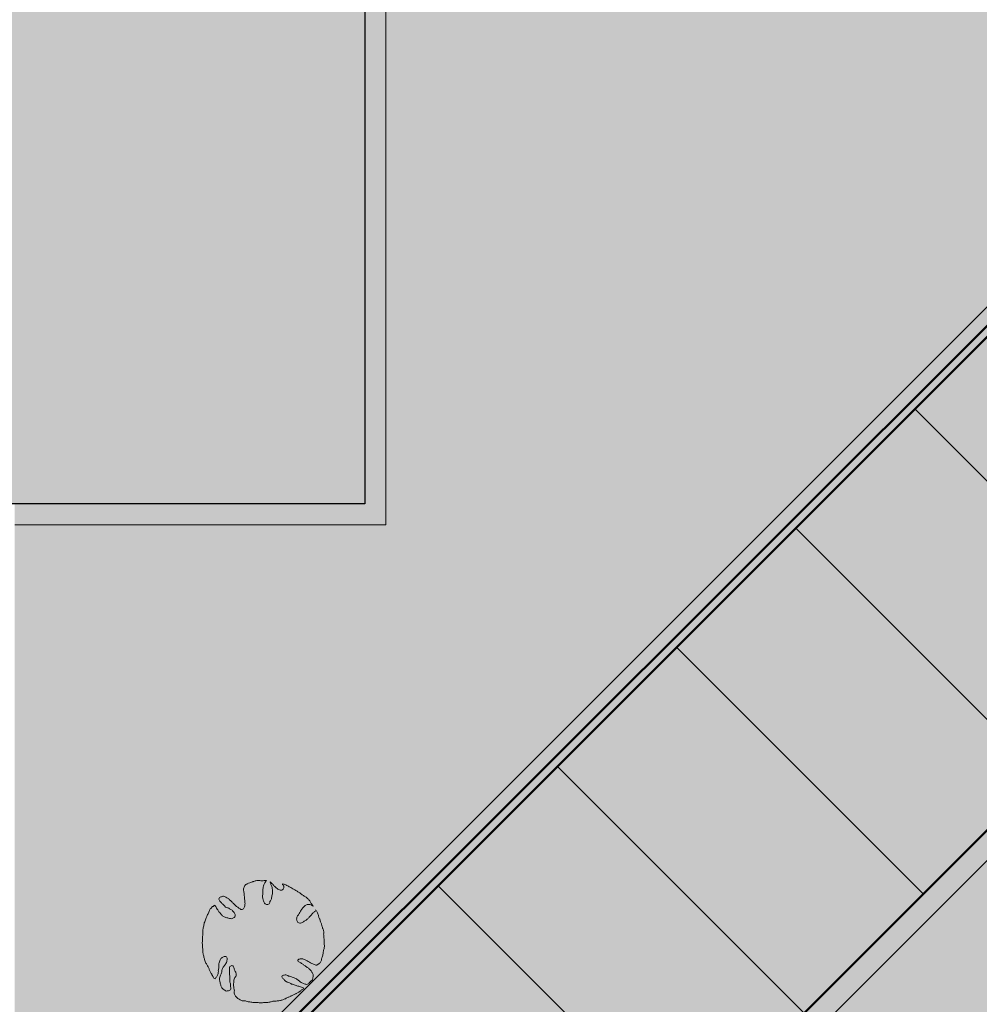
# Model space of a CAD drawing. Units: millimetres. Extents: x -690553338 to -690133338, y -965741153 to -965433324.
# Drawn here: x -690353383 to -690330612, y -965579085 to -965555711 of the extents above; entities that cross this region are included whole.
import ezdxf

# ---------------------------------------------------------------- set-up
doc = ezdxf.new("R2010")
doc.units = ezdxf.units.MM
for name, color, linetype in [('KONSTRUKCE_0_2', 7, 'Continuous'), ('KONSTRUKCE_0_5', 7, 'Continuous'), ('TB_1012', 7, 'Continuous')]:
    doc.layers.add(name, color=color, linetype=linetype)
doc.layers.add('Standard', color=7, linetype='Continuous', lineweight=20)

# ---------------------------------------------------------------- blocks, each defined once
blk = doc.blocks.new('zástavba')
at = {"layer": 'KONSTRUKCE_0_2', "linetype": 'ByBlock', "true_color": 0xd2e3e3}
blk.add_hatch(color=254, dxfattribs=at).paths.add_polyline_path([(-689703479, -965602572), (-689710148, -965602573), (-689710148, -965610874), (-689700074, -965610874), (-689631582, -965542346), (-689637435, -965536494), (-689637261, -965536319)])
at = {"layer": 'KONSTRUKCE_0_2', "linetype": 'ByBlock', "true_color": 0x89bca5}
blk.add_hatch(color=253, dxfattribs=at).paths.add_polyline_path([(-689659724, -965553927), (-689659852, -965554054), (-689659947, -965554284), (-689660006, -965554517), (-689660017, -965554715), (-689660017, -965554884), (-689659999, -965555110), (-689659906, -965555364), (-689659814, -965555549), (-689659744, -965555672), (-689659715, -965555693), (-689659661, -965555603), (-689659637, -965555478), (-689659624, -965555327), (-689659576, -965555207), (-689659485, -965555155), (-689659430, -965555194), (-689659456, -965555322), (-689659533, -965555430), (-689659553, -965555508), (-689659594, -965555629), (-689659611, -965555700), (-689659578, -965555854), (-689659522, -965555940), (-689659431, -965555979), (-689659351, -965555953), (-689659342, -965555913), (-689659349, -965555841), (-689659361, -965555713), (-689659374, -965555553), (-689659374, -965555442), (-689659350, -965555385), (-689659316, -965555372), (-689659291, -965555377), (-689659274, -965555403), (-689659262, -965555460), (-689659225, -965555528), (-689659210, -965555587), (-689659221, -965555631), (-689659255, -965555677), (-689659270, -965555722), (-689659272, -965555784), (-689659273, -965555861), (-689659259, -965555956), (-689659256, -965555976), (-689659248, -965556075), (-689659137, -965556177), (-689659067, -965556216), (-689659014, -965556213), (-689658862, -965556245), (-689658759, -965556256), (-689658621, -965556262), (-689658476, -965556255), (-689658316, -965556224), (-689658138, -965556202), (-689658000, -965556147), (-689657842, -965556070), (-689657730, -965556017), (-689657596, -965555914), (-689657761, -965555857), (-689657870, -965555820), (-689658015, -965555756), (-689658091, -965555684), (-689658101, -965555609), (-689658003, -965555603), (-689657942, -965555630), (-689657811, -965555675), (-689657695, -965555751), (-689657586, -965555809), (-689657495, -965555809), (-689657388, -965555701), (-689657376, -965555587), (-689657431, -965555489), (-689657513, -965555417), (-689657607, -965555351), (-689657697, -965555289), (-689657735, -965555274), (-689657713, -965555222), (-689657642, -965555212), (-689657564, -965555234), (-689657384, -965555330), (-689657310, -965555364), (-689657289, -965555366), (-689657198, -965555295), (-689657172, -965555218), (-689657137, -965555067), (-689657109, -965554938), (-689657116, -965554679), (-689657135, -965554508), (-689657203, -965554305), (-689657249, -965554173), (-689657296, -965554066), (-689657357, -965554099), (-689657442, -965554189), (-689657544, -965554284), (-689657622, -965554334), (-689657693, -965554356), (-689657740, -965554341), (-689657767, -965554261), (-689657714, -965554142), (-689657639, -965554015), (-689657533, -965553921), (-689657431, -965553920), (-689657376, -965553955), (-689657437, -965553857), (-689657513, -965553762), (-689657621, -965553690), (-689657774, -965553587), (-689657923, -965553502), (-689658026, -965553447), (-689658105, -965553423), (-689658093, -965553451), (-689658074, -965553494), (-689658093, -965553551), (-689658123, -965553571), (-689658199, -965553555), (-689658298, -965553479), (-689658385, -965553380), (-689658403, -965553368), (-689658357, -965553503), (-689658356, -965553685), (-689658387, -965553808), (-689658425, -965553898), (-689658470, -965553917), (-689658534, -965553882), (-689658582, -965553717), (-689658569, -965553522), (-689658524, -965553395), (-689658490, -965553341), (-689658645, -965553342), (-689658722, -965553341), (-689658868, -965553385), (-689658961, -965553424), (-689659022, -965553497), (-689659016, -965553725), (-689659001, -965553887), (-689659020, -965553988), (-689659086, -965554037), (-689659161, -965553989), (-689659284, -965553884), (-689659392, -965553778), (-689659493, -965553720), (-689659579, -965553732), (-689659626, -965553786), (-689659540, -965553898), (-689659424, -965553992), (-689659356, -965554022), (-689659298, -965554064), (-689659234, -965554173), (-689659277, -965554232), (-689659393, -965554240), (-689659514, -965554200), (-689659581, -965554138), (-689659667, -965554021)])
at = {"layer": 'Standard', "linetype": 'ByBlock', "lineweight": 50, "true_color": 0xdee6d3}
blk.add_hatch(color=254, dxfattribs=at).paths.add_polyline_path([(-689703479, -965602565), (-689634096, -965533146), (-689640745, -965526566), (-689656142, -965527071), (-689656142, -965544407), (-689664450, -965544407), (-689664450, -965557907), (-689684165, -965577621), (-689697684, -965577640), (-689697677, -965577522), (-689699362, -965577461), (-689699634, -965584896), (-689703479, -965586065)])
at = {"layer": 'Standard', "linetype": 'ByBlock', "lineweight": 50, "true_color": 0xc3ddce}
blk.add_hatch(color=254, dxfattribs=at).paths.add_polyline_path([(-689697584, -965544407), (-689656142, -965544407), (-689656142, -965527071), (-689697578, -965528508), (-689698157, -965544407)])
at = {"layer": 'Standard', "linetype": 'ByBlock', "lineweight": 50, "true_color": 0xdee6d3}
h = blk.add_hatch(color=254, dxfattribs=at)
h.paths.add_polyline_path([(-689648210, -965576632), (-689648212, -965576634), (-689654936, -965569910), (-689649298, -965564269), (-689642573, -965570993)])
h.paths.add_polyline_path([(-689664450, -965585949), (-689648212, -965576634), (-689648212, -965576634)])
h.paths.add_polyline_path([(-689664450, -965585949), (-689632190, -965585967), (-689626154, -965585949), (-689626157, -965577670), (-689631214, -965577670), (-689631214, -965569373), (-689636324, -965569373), (-689636324, -965561075), (-689636332, -965561075), (-689636719, -965561065), (-689639514, -965561073), (-689639514, -965552773), (-689623855, -965552773), (-689623855, -965561070), (-689618614, -965561070), (-689618614, -965569370), (-689613564, -965569370), (-689613564, -965577670), (-689609573, -965577670), (-689609573, -965585973), (-689609509, -965585949), (-689604459, -965585949), (-689604459, -965594257), (-689596323, -965594277), (-689614987, -965563853), (-689629465, -965540251), (-689648540, -965559333), (-689700074, -965610874), (-689647834, -965610874), (-689647814, -965604770), (-689672739, -965604770), (-689672759, -965605568), (-689685071, -965605568), (-689672759, -965593256), (-689672759, -965594257)])
h = blk.add_hatch(color=254, dxfattribs=at)
h.paths.add_polyline_path([(-689648210, -965576632), (-689648212, -965576634), (-689654936, -965569910), (-689649298, -965564269), (-689642573, -965570993)])
h.paths.add_polyline_path([(-689664450, -965585949), (-689648212, -965576634), (-689648212, -965576634)])
h.paths.add_polyline_path([(-689664450, -965585949), (-689632190, -965585967), (-689626154, -965585949), (-689626157, -965577670), (-689631214, -965577670), (-689631214, -965569373), (-689636324, -965569373), (-689636324, -965561075), (-689636332, -965561075), (-689636719, -965561065), (-689639514, -965561073), (-689639514, -965552773), (-689623855, -965552773), (-689623855, -965561070), (-689618614, -965561070), (-689618614, -965569370), (-689613564, -965569370), (-689613564, -965577670), (-689609573, -965577670), (-689609573, -965585973), (-689609509, -965585949), (-689604459, -965585949), (-689604459, -965594257), (-689596323, -965594277), (-689614987, -965563853), (-689629465, -965540251), (-689648540, -965559333), (-689700074, -965610874), (-689647834, -965610874), (-689647814, -965604770), (-689672739, -965604770), (-689672759, -965605568), (-689685071, -965605568), (-689672759, -965593256), (-689672759, -965602565), (-689672759, -965594257)])
at = {"layer": 'KONSTRUKCE_0_2', "color": 7, "linetype": 'ByBlock', "lineweight": 20}
blk.add_lwpolyline([(-689657314, -965554042), (-689657304, -965554055), (-689657293, -965554068), (-689657282, -965554084), (-689657272, -965554101), (-689657266, -965554114), (-689657259, -965554136), (-689657252, -965554155), (-689657246, -965554174), (-689657241, -965554193), (-689657237, -965554210), (-689657232, -965554225), (-689657225, -965554238), (-689657218, -965554253), (-689657213, -965554268), (-689657206, -965554287), (-689657200, -965554306), (-689657193, -965554324), (-689657186, -965554342), (-689657181, -965554358), (-689657175, -965554375), (-689657170, -965554393), (-689657167, -965554409), (-689657162, -965554425), (-689657157, -965554441), (-689657149, -965554460), (-689657144, -965554475), (-689657139, -965554489), (-689657133, -965554507), (-689657127, -965554525), (-689657122, -965554543), (-689657119, -965554559), (-689657117, -965554578), (-689657119, -965554599), (-689657121, -965554620), (-689657118, -965554640), (-689657116, -965554657), (-689657114, -965554677), (-689657114, -965554697), (-689657113, -965554715), (-689657111, -965554732), (-689657111, -965554750), (-689657110, -965554770), (-689657109, -965554787), (-689657110, -965554808), (-689657108, -965554828), (-689657106, -965554847), (-689657105, -965554869), (-689657103, -965554891), (-689657104, -965554911), (-689657106, -965554934), (-689657112, -965554957), (-689657118, -965554981), (-689657122, -965555002), (-689657128, -965555022), (-689657132, -965555043), (-689657134, -965555062), (-689657136, -965555082), (-689657138, -965555102), (-689657142, -965555123), (-689657149, -965555145), (-689657156, -965555163), (-689657164, -965555186), (-689657170, -965555212), (-689657174, -965555234), (-689657178, -965555254), (-689657185, -965555273), (-689657195, -965555289), (-689657206, -965555301), (-689657219, -965555313), (-689657234, -965555324), (-689657247, -965555335), (-689657260, -965555344), (-689657272, -965555352), (-689657285, -965555359), (-689657306, -965555357), (-689657325, -965555348), (-689657344, -965555339), (-689657362, -965555331), (-689657380, -965555323), (-689657398, -965555316), (-689657420, -965555309), (-689657436, -965555298), (-689657453, -965555287), (-689657471, -965555276), (-689657490, -965555266), (-689657509, -965555257), (-689657525, -965555249), (-689657543, -965555238), (-689657559, -965555228), (-689657577, -965555219), (-689657596, -965555211), (-689657617, -965555208), (-689657636, -965555206), (-689657657, -965555207), (-689657675, -965555210), (-689657691, -965555213), (-689657706, -965555217), (-689657720, -965555223), (-689657731, -965555235), (-689657736, -965555255), (-689657728, -965555268), (-689657707, -965555276), (-689657691, -965555283), (-689657674, -965555294), (-689657661, -965555305), (-689657647, -965555316), (-689657633, -965555326), (-689657618, -965555335), (-689657602, -965555344), (-689657587, -965555355), (-689657572, -965555365), (-689657557, -965555375), (-689657541, -965555387), (-689657525, -965555398), (-689657508, -965555410), (-689657491, -965555422), (-689657477, -965555434), (-689657463, -965555447), (-689657449, -965555458), (-689657437, -965555469), (-689657427, -965555482), (-689657418, -965555494), (-689657408, -965555506), (-689657399, -965555519), (-689657390, -965555532), (-689657382, -965555547), (-689657377, -965555562), (-689657372, -965555579), (-689657367, -965555595), (-689657366, -965555612), (-689657369, -965555631), (-689657375, -965555651), (-689657379, -965555671), (-689657384, -965555692), (-689657392, -965555709), (-689657403, -965555720), (-689657418, -965555731), (-689657430, -965555742), (-689657442, -965555755), (-689657453, -965555766), (-689657465, -965555779), (-689657476, -965555790), (-689657490, -965555800), (-689657504, -965555809), (-689657520, -965555813), (-689657540, -965555810), (-689657561, -965555805), (-689657581, -965555799), (-689657600, -965555793), (-689657618, -965555784), (-689657639, -965555774), (-689657655, -965555765), (-689657674, -965555753), (-689657689, -965555741), (-689657702, -965555731), (-689657716, -965555721), (-689657733, -965555707), (-689657748, -965555695), (-689657766, -965555683), (-689657784, -965555674), (-689657804, -965555666), (-689657824, -965555659), (-689657846, -965555649), (-689657866, -965555641), (-689657887, -965555632), (-689657910, -965555627), (-689657934, -965555621), (-689657954, -965555615), (-689657974, -965555604), (-689657995, -965555595), (-689658017, -965555590), (-689658036, -965555590), (-689658056, -965555593), (-689658074, -965555597), (-689658092, -965555600), (-689658108, -965555607), (-689658112, -965555631), (-689658105, -965555647), (-689658094, -965555662), (-689658083, -965555675), (-689658071, -965555689), (-689658060, -965555700), (-689658051, -965555712), (-689658038, -965555723), (-689658023, -965555735), (-689658007, -965555747), (-689657990, -965555757), (-689657973, -965555764), (-689657952, -965555771), (-689657931, -965555778), (-689657914, -965555786), (-689657897, -965555795), (-689657881, -965555804), (-689657863, -965555810), (-689657843, -965555816), (-689657820, -965555824), (-689657796, -965555832), (-689657773, -965555840), (-689657755, -965555847), (-689657730, -965555852), (-689657708, -965555856), (-689657686, -965555865), (-689657669, -965555872), (-689657646, -965555881), (-689657625, -965555888), (-689657605, -965555895), (-689657590, -965555904), (-689657602, -965555916), (-689657614, -965555926), (-689657629, -965555935), (-689657643, -965555945), (-689657657, -965555955), (-689657671, -965555966), (-689657684, -965555979), (-689657698, -965555989), (-689657711, -965555998), (-689657724, -965556006), (-689657740, -965556015), (-689657755, -965556020), (-689657771, -965556027), (-689657784, -965556034), (-689657804, -965556043), (-689657819, -965556050), (-689657835, -965556058), (-689657851, -965556067), (-689657870, -965556077), (-689657889, -965556087), (-689657903, -965556094), (-689657917, -965556100), (-689657932, -965556107), (-689657947, -965556114), (-689657961, -965556120), (-689657976, -965556128), (-689657992, -965556135), (-689658007, -965556143), (-689658025, -965556152), (-689658039, -965556158), (-689658054, -965556165), (-689658074, -965556172), (-689658092, -965556178), (-689658114, -965556185), (-689658129, -965556190), (-689658146, -965556194), (-689658164, -965556199), (-689658181, -965556203), (-689658200, -965556205), (-689658223, -965556207), (-689658244, -965556209), (-689658264, -965556209), (-689658285, -965556211), (-689658305, -965556212), (-689658325, -965556215), (-689658346, -965556220), (-689658365, -965556225), (-689658384, -965556229), (-689658400, -965556231), (-689658422, -965556235), (-689658445, -965556239), (-689658465, -965556242), (-689658484, -965556243), (-689658503, -965556243), (-689658524, -965556242), (-689658547, -965556244), (-689658569, -965556247), (-689658589, -965556249), (-689658609, -965556249), (-689658634, -965556247), (-689658654, -965556247), (-689658675, -965556246), (-689658700, -965556244), (-689658723, -965556243), (-689658746, -965556243), (-689658762, -965556245), (-689658780, -965556245), (-689658803, -965556242), (-689658827, -965556238), (-689658848, -965556232), (-689658871, -965556227), (-689658889, -965556226), (-689658910, -965556224), (-689658932, -965556220), (-689658956, -965556212), (-689658978, -965556204), (-689658999, -965556200), (-689659017, -965556201), (-689659034, -965556203), (-689659052, -965556204), (-689659072, -965556197), (-689659089, -965556186), (-689659104, -965556176), (-689659122, -965556165), (-689659141, -965556155), (-689659155, -965556146), (-689659171, -965556134), (-689659187, -965556120), (-689659200, -965556107), (-689659213, -965556092), (-689659223, -965556079), (-689659232, -965556063), (-689659240, -965556045), (-689659245, -965556025), (-689659245, -965556007), (-689659241, -965555985), (-689659240, -965555965), (-689659243, -965555946), (-689659246, -965555926), (-689659249, -965555907), (-689659251, -965555890), (-689659253, -965555872), (-689659256, -965555851), (-689659259, -965555834), (-689659260, -965555812), (-689659258, -965555793), (-689659255, -965555774), (-689659255, -965555752), (-689659255, -965555734), (-689659253, -965555713), (-689659247, -965555690), (-689659238, -965555668), (-689659228, -965555653), (-689659217, -965555641), (-689659204, -965555622), (-689659195, -965555599), (-689659194, -965555578), (-689659196, -965555558), (-689659201, -965555541), (-689659208, -965555520), (-689659217, -965555504), (-689659228, -965555487), (-689659237, -965555470), (-689659245, -965555452), (-689659248, -965555433), (-689659252, -965555414), (-689659258, -965555396), (-689659265, -965555382), (-689659275, -965555370), (-689659299, -965555365), (-689659315, -965555369), (-689659333, -965555378), (-689659347, -965555390), (-689659354, -965555412), (-689659356, -965555435), (-689659357, -965555456), (-689659356, -965555477), (-689659357, -965555496), (-689659357, -965555521), (-689659356, -965555545), (-689659354, -965555561), (-689659351, -965555585), (-689659349, -965555607), (-689659348, -965555629), (-689659347, -965555647), (-689659345, -965555664), (-689659344, -965555685), (-689659344, -965555704), (-689659345, -965555724), (-689659345, -965555743), (-689659343, -965555761), (-689659339, -965555778), (-689659335, -965555796), (-689659332, -965555813), (-689659332, -965555831), (-689659331, -965555849), (-689659328, -965555868), (-689659325, -965555885), (-689659325, -965555903), (-689659327, -965555924), (-689659333, -965555942), (-689659345, -965555954), (-689659359, -965555959), (-689659377, -965555963), (-689659395, -965555966), (-689659413, -965555968), (-689659430, -965555971), (-689659449, -965555964), (-689659465, -965555954), (-689659485, -965555942), (-689659504, -965555929), (-689659521, -965555912), (-689659535, -965555893), (-689659546, -965555877), (-689659553, -965555862), (-689659559, -965555844), (-689659564, -965555824), (-689659570, -965555805), (-689659575, -965555787), (-689659578, -965555767), (-689659581, -965555747), (-689659584, -965555730), (-689659589, -965555710), (-689659592, -965555691), (-689659591, -965555669), (-689659584, -965555643), (-689659575, -965555621), (-689659570, -965555597), (-689659563, -965555578), (-689659553, -965555559), (-689659546, -965555540), (-689659540, -965555522), (-689659534, -965555500), (-689659533, -965555478), (-689659530, -965555458), (-689659522, -965555439), (-689659515, -965555422), (-689659505, -965555405), (-689659493, -965555390), (-689659482, -965555375), (-689659469, -965555358), (-689659460, -965555344), (-689659449, -965555330), (-689659438, -965555315), (-689659428, -965555294), (-689659422, -965555273), (-689659418, -965555249), (-689659412, -965555227), (-689659411, -965555206), (-689659412, -965555188), (-689659419, -965555171), (-689659427, -965555158), (-689659443, -965555149), (-689659466, -965555150), (-689659484, -965555153), (-689659500, -965555160), (-689659514, -965555167), (-689659530, -965555177), (-689659543, -965555188), (-689659557, -965555202), (-689659568, -965555216), (-689659576, -965555232), (-689659586, -965555257), (-689659592, -965555277), (-689659600, -965555300), (-689659605, -965555320), (-689659609, -965555345), (-689659609, -965555364), (-689659607, -965555384), (-689659608, -965555404), (-689659609, -965555426), (-689659614, -965555449), (-689659618, -965555471), (-689659620, -965555490), (-689659619, -965555510), (-689659620, -965555531), (-689659626, -965555556), (-689659634, -965555577), (-689659642, -965555594), (-689659649, -965555612), (-689659657, -965555629), (-689659667, -965555641), (-689659677, -965555653), (-689659688, -965555667), (-689659695, -965555684), (-689659709, -965555675), (-689659724, -965555663), (-689659734, -965555651), (-689659743, -965555637), (-689659753, -965555622), (-689659762, -965555604), (-689659771, -965555586), (-689659778, -965555573), (-689659787, -965555555), (-689659794, -965555541), (-689659803, -965555525), (-689659812, -965555506), (-689659820, -965555489), (-689659826, -965555474), (-689659834, -965555456), (-689659841, -965555442), (-689659848, -965555426), (-689659856, -965555409), (-689659863, -965555393), (-689659873, -965555375), (-689659885, -965555357), (-689659894, -965555342), (-689659904, -965555326), (-689659914, -965555310), (-689659923, -965555292), (-689659931, -965555270), (-689659939, -965555243), (-689659945, -965555224), (-689659948, -965555207), (-689659953, -965555187), (-689659960, -965555164), (-689659967, -965555141), (-689659973, -965555123), (-689659977, -965555105), (-689659982, -965555080), (-689659986, -965555065), (-689659990, -965555040), (-689659990, -965555017), (-689659991, -965554993), (-689659991, -965554966), (-689659992, -965554945), (-689659993, -965554926), (-689659994, -965554904), (-689659995, -965554880), (-689659998, -965554859), (-689660000, -965554838), (-689660001, -965554820), (-689659998, -965554797), (-689659994, -965554773), (-689659992, -965554753), (-689659993, -965554732), (-689659995, -965554713), (-689659994, -965554691), (-689659992, -965554671), (-689659991, -965554650), (-689659990, -965554625), (-689659990, -965554606), (-689659988, -965554586), (-689659986, -965554566), (-689659985, -965554544), (-689659985, -965554516), (-689659982, -965554490), (-689659979, -965554469), (-689659972, -965554449), (-689659965, -965554422), (-689659962, -965554402), (-689659959, -965554379), (-689659953, -965554353), (-689659943, -965554329), (-689659932, -965554306), (-689659926, -965554284), (-689659916, -965554258), (-689659906, -965554231), (-689659894, -965554204), (-689659874, -965554157), (-689659865, -965554135), (-689659856, -965554119), (-689659848, -965554098), (-689659840, -965554076), (-689659831, -965554056), (-689659821, -965554039), (-689659810, -965554023), (-689659797, -965554008), (-689659784, -965553993), (-689659771, -965553979), (-689659760, -965553967), (-689659744, -965553960), (-689659729, -965553949), (-689659717, -965553938), (-689659704, -965553930), (-689659694, -965553945), (-689659682, -965553965), (-689659674, -965553978), (-689659660, -965554000), (-689659648, -965554024), (-689659634, -965554045), (-689659624, -965554062), (-689659613, -965554078), (-689659604, -965554091), (-689659586, -965554110), (-689659576, -965554122), (-689659562, -965554140), (-689659549, -965554156), (-689659538, -965554168), (-689659523, -965554181), (-689659511, -965554192), (-689659496, -965554201), (-689659479, -965554208), (-689659460, -965554215), (-689659439, -965554223), (-689659415, -965554229), (-689659395, -965554235), (-689659375, -965554241), (-689659352, -965554247), (-689659328, -965554251), (-689659308, -965554253), (-689659291, -965554250), (-689659276, -965554243), (-689659260, -965554233), (-689659242, -965554222), (-689659228, -965554209), (-689659219, -965554193), (-689659217, -965554174), (-689659222, -965554155), (-689659228, -965554137), (-689659235, -965554123), (-689659244, -965554107), (-689659256, -965554093), (-689659267, -965554080), (-689659281, -965554066), (-689659294, -965554054), (-689659306, -965554044), (-689659320, -965554035), (-689659338, -965554025), (-689659353, -965554016), (-689659367, -965554006), (-689659386, -965553999), (-689659406, -965553994), (-689659429, -965553988), (-689659447, -965553979), (-689659457, -965553968), (-689659469, -965553954), (-689659481, -965553940), (-689659495, -965553927), (-689659510, -965553912), (-689659521, -965553902), (-689659534, -965553889), (-689659546, -965553877), (-689659560, -965553864), (-689659574, -965553848), (-689659584, -965553834), (-689659594, -965553819), (-689659602, -965553806), (-689659606, -965553790), (-689659602, -965553768), (-689659591, -965553754), (-689659574, -965553743), (-689659560, -965553737), (-689659546, -965553731), (-689659529, -965553725), (-689659513, -965553720), (-689659497, -965553718), (-689659475, -965553724), (-689659456, -965553735), (-689659440, -965553745), (-689659420, -965553756), (-689659404, -965553764), (-689659388, -965553773), (-689659374, -965553782), (-689659362, -965553795), (-689659346, -965553810), (-689659334, -965553822), (-689659321, -965553833), (-689659306, -965553847), (-689659294, -965553859), (-689659282, -965553874), (-689659267, -965553887), (-689659255, -965553899), (-689659242, -965553911), (-689659228, -965553925), (-689659215, -965553940), (-689659203, -965553952), (-689659187, -965553964), (-689659173, -965553974), (-689659158, -965553983), (-689659145, -965553992), (-689659131, -965554003), (-689659118, -965554014), (-689659105, -965554023), (-689659088, -965554033), (-689659070, -965554039), (-689659055, -965554034), (-689659040, -965554027), (-689659025, -965554019), (-689659014, -965554007), (-689659005, -965553991), (-689658999, -965553972), (-689658992, -965553951), (-689658989, -965553931), (-689658988, -965553912), (-689658986, -965553890), (-689658987, -965553870), (-689658988, -965553848), (-689658990, -965553831), (-689658993, -965553810), (-689658998, -965553789), (-689659001, -965553768), (-689659002, -965553749), (-689659001, -965553729), (-689659003, -965553707), (-689659006, -965553683), (-689659007, -965553662), (-689659009, -965553645), (-689659011, -965553624), (-689659016, -965553602), (-689659019, -965553584), (-689659021, -965553566), (-689659020, -965553545), (-689659014, -965553522), (-689659006, -965553503), (-689658996, -965553483), (-689658987, -965553465), (-689658977, -965553452), (-689658964, -965553441), (-689658946, -965553430), (-689658932, -965553422), (-689658917, -965553415), (-689658900, -965553408), (-689658874, -965553400), (-689658854, -965553392), (-689658835, -965553385), (-689658820, -965553381), (-689658805, -965553377), (-689658790, -965553372), (-689658775, -965553367), (-689658759, -965553362), (-689658744, -965553357), (-689658727, -965553353), (-689658709, -965553348), (-689658692, -965553347), (-689658674, -965553347), (-689658653, -965553347), (-689658632, -965553349), (-689658611, -965553353), (-689658591, -965553355), (-689658574, -965553355), (-689658556, -965553352), (-689658535, -965553348), (-689658517, -965553346), (-689658499, -965553346), (-689658478, -965553348), (-689658490, -965553364), (-689658502, -965553382), (-689658513, -965553401), (-689658521, -965553419), (-689658529, -965553435), (-689658537, -965553452), (-689658545, -965553474), (-689658552, -965553501), (-689658557, -965553528), (-689658560, -965553553), (-689658563, -965553577), (-689658566, -965553597), (-689658565, -965553618), (-689658564, -965553640), (-689658564, -965553662), (-689658565, -965553681), (-689658568, -965553700), (-689658570, -965553722), (-689658569, -965553742), (-689658566, -965553763), (-689658563, -965553781), (-689658559, -965553796), (-689658554, -965553816), (-689658547, -965553833), (-689658539, -965553852), (-689658530, -965553868), (-689658522, -965553885), (-689658511, -965553900), (-689658495, -965553910), (-689658479, -965553918), (-689658459, -965553920), (-689658442, -965553917), (-689658428, -965553911), (-689658414, -965553901), (-689658405, -965553886), (-689658400, -965553865), (-689658394, -965553846), (-689658385, -965553830), (-689658376, -965553812), (-689658368, -965553796), (-689658360, -965553778), (-689658355, -965553758), (-689658353, -965553735), (-689658351, -965553713), (-689658346, -965553689), (-689658338, -965553665), (-689658334, -965553642), (-689658335, -965553620), (-689658336, -965553602), (-689658337, -965553582), (-689658338, -965553564), (-689658339, -965553543), (-689658342, -965553526), (-689658346, -965553509), (-689658353, -965553491), (-689658360, -965553473), (-689658367, -965553458), (-689658372, -965553441), (-689658377, -965553426), (-689658382, -965553409), (-689658388, -965553392), (-689658392, -965553375), (-689658374, -965553387), (-689658363, -965553399), (-689658350, -965553414), (-689658338, -965553428), (-689658329, -965553440), (-689658314, -965553456), (-689658302, -965553471), (-689658288, -965553485), (-689658275, -965553497), (-689658263, -965553507), (-689658246, -965553520), (-689658227, -965553534), (-689658206, -965553549), (-689658190, -965553561), (-689658170, -965553571), (-689658152, -965553578), (-689658133, -965553580), (-689658114, -965553577), (-689658098, -965553568), (-689658084, -965553556), (-689658075, -965553540), (-689658068, -965553519), (-689658065, -965553500), (-689658068, -965553483), (-689658076, -965553470), (-689658084, -965553457), (-689658096, -965553447), (-689658096, -965553429), (-689658077, -965553430), (-689658056, -965553437), (-689658038, -965553445), (-689658018, -965553453), (-689657995, -965553463), (-689657978, -965553472), (-689657955, -965553485), (-689657935, -965553497), (-689657915, -965553508), (-689657896, -965553516), (-689657875, -965553527), (-689657853, -965553541), (-689657834, -965553554), (-689657818, -965553564), (-689657802, -965553572), (-689657784, -965553582), (-689657767, -965553593), (-689657752, -965553602), (-689657737, -965553612), (-689657718, -965553620), (-689657702, -965553629), (-689657689, -965553638), (-689657674, -965553650), (-689657659, -965553663), (-689657643, -965553675), (-689657629, -965553685), (-689657615, -965553695), (-689657598, -965553706), (-689657583, -965553717), (-689657569, -965553727), (-689657554, -965553736), (-689657538, -965553744), (-689657524, -965553753), (-689657509, -965553766), (-689657495, -965553779), (-689657483, -965553791), (-689657470, -965553804), (-689657461, -965553816), (-689657452, -965553829), (-689657443, -965553844), (-689657433, -965553860), (-689657423, -965553875), (-689657413, -965553889), (-689657401, -965553909), (-689657391, -965553926), (-689657380, -965553944), (-689657372, -965553958), (-689657387, -965553946), (-689657406, -965553933), (-689657426, -965553923), (-689657450, -965553916), (-689657474, -965553915), (-689657492, -965553916), (-689657511, -965553919), (-689657528, -965553924), (-689657545, -965553931), (-689657560, -965553940), (-689657575, -965553953), (-689657590, -965553968), (-689657601, -965553979), (-689657613, -965553993), (-689657624, -965554005), (-689657634, -965554017), (-689657646, -965554036), (-689657656, -965554053), (-689657667, -965554071), (-689657678, -965554087), (-689657688, -965554106), (-689657698, -965554127), (-689657707, -965554143), (-689657718, -965554158), (-689657729, -965554171), (-689657739, -965554185), (-689657748, -965554200), (-689657756, -965554219), (-689657760, -965554242), (-689657761, -965554262), (-689657758, -965554281), (-689657754, -965554297), (-689657749, -965554312), (-689657742, -965554327), (-689657733, -965554341), (-689657710, -965554350), (-689657687, -965554356), (-689657668, -965554356), (-689657649, -965554351), (-689657631, -965554342), (-689657617, -965554334), (-689657600, -965554325), (-689657585, -965554315), (-689657570, -965554306), (-689657552, -965554293), (-689657539, -965554285), (-689657522, -965554273), (-689657510, -965554263), (-689657498, -965554253), (-689657487, -965554243), (-689657475, -965554231), (-689657462, -965554219), (-689657450, -965554205), (-689657438, -965554190), (-689657425, -965554175), (-689657411, -965554160), (-689657401, -965554148), (-689657388, -965554134), (-689657378, -965554122), (-689657367, -965554110), (-689657353, -965554101), (-689657339, -965554092), (-689657327, -965554081), (-689657316, -965554071)], dxfattribs=at)
at = {"layer": 'KONSTRUKCE_0_5', "linetype": 'ByBlock'}
for p, q in [((-689656142, -965527071), (-689656142, -965544407)), ((-689637225, -965548018), (-689643078, -965542166)), ((-689656142, -965544407), (-689698157, -965544407)), ((-689640054, -965550847), (-689645906, -965544994)), ((-689642882, -965553675), (-689648735, -965547823)), ((-689645711, -965556504), (-689651564, -965550652)), ((-689648540, -965559333), (-689654392, -965553481))]:
    blk.add_line(p, q, dxfattribs=at)
at = {"layer": 'KONSTRUKCE_0_5', "color": 7, "linetype": 'ByBlock', "lineweight": 50}
for p, q in [((-689637435, -965536494), (-689703479, -965602573)), ((-689700074, -965610874), (-689631582, -965542346))]:
    blk.add_line(p, q, dxfattribs=at)
at = {"layer": 'Standard', "color": 7, "linetype": 'ByBlock', "lineweight": 20}
for p, q in [((-689655642, -965544907), (-689655642, -965527555)), ((-689634785, -965533127), (-689703686, -965602066)), ((-689698867, -965610374), (-689629560, -965541053)), ((-689664450, -965544907), (-689655642, -965544907))]:
    blk.add_line(p, q, dxfattribs=at)

msp = doc.modelspace()

# ---------------------------------------------------------------- linework, layer by layer
at = {"layer": 'TB_1012', "color": 7, "linetype": 'ByBlock', "lineweight": 50}
msp.add_line((-690386668, -965619173), (-690323237, -965555791), dxfattribs=at)

# ---------------------------------------------------------------- block references
at = {"linetype": 'Continuous', "lineweight": 0}
msp.add_blockref('zástavba', (-689050, -22799), dxfattribs=at)

doc.saveas('drawing.dxf')
